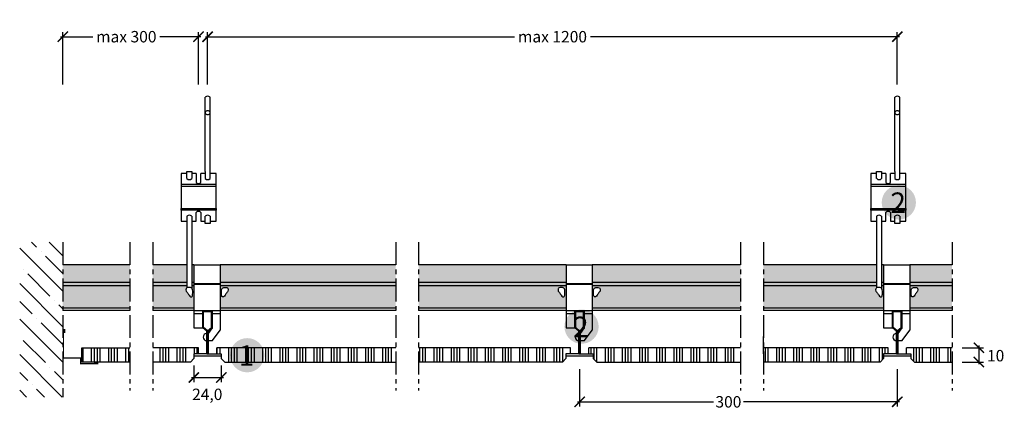
# Model space of a CAD drawing. Extents: x 14622 to 15484, y -2032 to -1691.
import ezdxf
from ezdxf.enums import TextEntityAlignment as Align

# ---------------------------------------------------------------- set-up
doc = ezdxf.new("R2010")
doc.units = 0
doc.header["$LTSCALE"] = 20
doc.header["$MEASUREMENT"] = 0
doc.header["$PDMODE"] = 34
doc.header["$PDSIZE"] = -2
doc.linetypes.add('CENTRO', pattern=[2, 1.25, -0.25, 0.25, -0.25])
doc.linetypes.add('NASCOSTA2', pattern=[0.1875, 0.125, -0.0625])
doc.layers.get('0').update_dxf_attribs({"linetype": 'CONTINUOUS'})
doc.layers.get('DEFPOINTS').update_dxf_attribs({"linetype": 'CONTINUOUS'})
for name, color, linetype in [(".GYPTONE ACTIV'AIR", 253, 'CONTINUOUS'), ('LASTRE', 9, 'CONTINUOUS'), ('QUOTATURE', 7, 'CONTINUOUS'), ('SCRITTE', 5, 'CONTINUOUS'), ('testo', 1, 'CONTINUOUS'), ('TRATTO', 7, 'NASCOSTA2')]:
    doc.layers.add(name, color=color, linetype=linetype)
doc.styles.add('BEM', font='arial.ttf')
doc.styles.get("Standard").update_dxf_attribs({"font": 'GOTHIC.TTF', "height": 10})
doc.dimstyles.new('Copia di 100', dxfattribs={"dimscale": 20, "dimtxt": 15, "dimasz": 0.35, "dimexe": 0.5, "dimexo": 0.1, "dimgap": 0.1, "dimtad": 0, "dimtih": 1, "dimtoh": 1, "dimzin": 0, "dimdsep": 46, "dimtxsty": 'Standard', "dimblk": 'ARCHTICK', "dimcen": 1, "dimdle": 0.1, "dimclrd": 7, "dimclre": 7, "dimclrt": 256, "dimadec": 0, "dimazin": 0, "dimtfac": 0.166667, "dimtofl": 0, "dimtmove": 2, "dimatfit": 2, "dimfxl": 1, "dimtolj": 1, "dimtzin": 0, "dimarcsym": 0})

# ---------------------------------------------------------------- blocks, each defined once
blk = doc.blocks.new('_ArchTick')
at = {"color": 0, "linetype": 'ByBlock', "const_width": 0.15}
blk.add_lwpolyline([(-0.5, -0.5), (0.5, 0.5)], dxfattribs=at)
blk = doc.blocks.new('*D15')
at = {"color": 7, "linetype": 'Continuous', "lineweight": -2, "transparency": 16777216}
for p, q in [((14784.58, -1705.83), (15055.34, -1705.83)), ((14786.58, -1747.86), (14786.58, -1701.83)), ((15392.58, -1705.83), (15121.81, -1705.83)), ((15390.58, -1747.86), (15390.58, -1701.83))]:
    blk.add_line(p, q, dxfattribs=at)
at = {"layer": 'DEFPOINTS', "color": 0, "linetype": 'Continuous', "transparency": 16777216}
for p in [(15390.58, -1705.83), (14786.58, -1749.86), (15390.58, -1749.86)]:
    blk.add_point(p, dxfattribs=at)
at = {"color": 7, "linetype": 'Continuous', "lineweight": -2, "transparency": 16777216, "xscale": 9, "yscale": 9, "zscale": 9, "rotation": 180}
blk.add_blockref('_ArchTick', (14786.58, -1705.83), dxfattribs=at)
at = {"color": 7, "linetype": 'Continuous', "lineweight": -2, "transparency": 16777216, "xscale": 9, "yscale": 9, "zscale": 9}
blk.add_blockref('_ArchTick', (15390.58, -1705.83), dxfattribs=at)
at = {"linetype": 'Continuous', "transparency": 16777216, "insert": (15088.58, -1705.83), "char_height": 10, "attachment_point": 5}
blk.add_mtext('\\A1;max 1200', dxfattribs=at)
blk = doc.blocks.new('*D16')
at = {"layer": 'DEFPOINTS', "color": 0, "transparency": 16777216}
for p in [(15445.31, -1978.41), (15445.31, -1990.92), (15462.01, -1990.92)]:
    blk.add_point(p, dxfattribs=at)
at = {"layer": 'QUOTATURE', "color": 7, "lineweight": -2, "transparency": 16777216}
for p, q in [((15447.31, -1978.41), (15466.01, -1978.41)), ((15462.01, -1976.41), (15462.01, -1992.92)), ((15447.31, -1990.92), (15466.01, -1990.92))]:
    blk.add_line(p, q, dxfattribs=at)
at = {"layer": 'QUOTATURE', "color": 7, "lineweight": -2, "transparency": 16777216, "xscale": 9, "yscale": 9, "zscale": 9}
for p, rotation in [((15462.01, -1978.41), 90), ((15462.01, -1990.92), 270)]:
    blk.add_blockref('_ArchTick', p, dxfattribs=dict(at, rotation=rotation))
at = {"layer": 'QUOTATURE', "transparency": 16777216, "insert": (15476.7, -1985.37), "char_height": 10, "attachment_point": 5}
blk.add_mtext('\\A1;10', dxfattribs=at)
blk = doc.blocks.new('*D17')
at = {"layer": 'DEFPOINTS', "color": 0, "linetype": 'Continuous', "transparency": 16777216}
for p in [(14774.52, -1991.86), (14798.52, -1991.86), (14798.52, -2004.5)]:
    blk.add_point(p, dxfattribs=at)
at = {"layer": 'QUOTATURE', "color": 7, "linetype": 'Continuous', "lineweight": -2, "transparency": 16777216}
for p, q in [((14774.52, -1993.86), (14774.52, -2008.5)), ((14798.52, -1993.86), (14798.52, -2008.5)), ((14772.52, -2004.5), (14800.52, -2004.5))]:
    blk.add_line(p, q, dxfattribs=at)
at = {"layer": 'QUOTATURE', "color": 7, "linetype": 'Continuous', "lineweight": -2, "transparency": 16777216, "xscale": 9, "yscale": 9, "zscale": 9, "rotation": 180}
blk.add_blockref('_ArchTick', (14774.52, -2004.5), dxfattribs=at)
at = {"layer": 'QUOTATURE', "color": 7, "linetype": 'Continuous', "lineweight": -2, "transparency": 16777216, "xscale": 9, "yscale": 9, "zscale": 9}
blk.add_blockref('_ArchTick', (14798.52, -2004.5), dxfattribs=at)
at = {"layer": 'QUOTATURE', "linetype": 'Continuous', "transparency": 16777216, "insert": (14786.26, -2019.25), "char_height": 10, "attachment_point": 5}
blk.add_mtext('\\A1;24,0', dxfattribs=at)
blk = doc.blocks.new('*D18')
at = {"color": 7, "linetype": 'Continuous', "lineweight": -2, "transparency": 16777216}
for p, q in [((15112.36, -1997.22), (15112.36, -2029.81)), ((15390.52, -1997.22), (15390.52, -2029.81)), ((15110.36, -2025.81), (15229.55, -2025.81)), ((15392.52, -2025.81), (15255.76, -2025.81))]:
    blk.add_line(p, q, dxfattribs=at)
at = {"layer": 'DEFPOINTS', "color": 0, "linetype": 'Continuous', "transparency": 16777216}
for p in [(15112.36, -1995.22), (15390.52, -1995.22), (15390.52, -2025.81)]:
    blk.add_point(p, dxfattribs=at)
at = {"color": 7, "linetype": 'Continuous', "lineweight": -2, "transparency": 16777216, "xscale": 9, "yscale": 9, "zscale": 9, "rotation": 180}
blk.add_blockref('_ArchTick', (15112.36, -2025.81), dxfattribs=at)
at = {"color": 7, "linetype": 'Continuous', "lineweight": -2, "transparency": 16777216, "xscale": 9, "yscale": 9, "zscale": 9}
blk.add_blockref('_ArchTick', (15390.52, -2025.81), dxfattribs=at)
at = {"linetype": 'Continuous', "transparency": 16777216, "insert": (15242.65, -2025.81), "char_height": 10, "attachment_point": 5}
blk.add_mtext('\\A1;300', dxfattribs=at)
blk = doc.blocks.new('*D19')
at = {"color": 7, "linetype": 'Continuous', "lineweight": -2, "transparency": 16777216}
for p, q in [((14657.75, -1705.83), (14685.98, -1705.83)), ((14659.75, -1747.86), (14659.75, -1701.83)), ((14780.57, -1705.83), (14744.73, -1705.83)), ((14778.57, -1747.86), (14778.57, -1701.83))]:
    blk.add_line(p, q, dxfattribs=at)
at = {"layer": 'DEFPOINTS', "color": 0, "linetype": 'Continuous', "transparency": 16777216}
for p in [(14659.75, -1705.83), (14659.75, -1749.86), (14778.57, -1749.86)]:
    blk.add_point(p, dxfattribs=at)
at = {"color": 7, "linetype": 'Continuous', "lineweight": -2, "transparency": 16777216, "xscale": 9, "yscale": 9, "zscale": 9, "rotation": 180}
blk.add_blockref('_ArchTick', (14659.75, -1705.83), dxfattribs=at)
at = {"color": 7, "linetype": 'Continuous', "lineweight": -2, "transparency": 16777216, "xscale": 9, "yscale": 9, "zscale": 9}
blk.add_blockref('_ArchTick', (14778.57, -1705.83), dxfattribs=at)
at = {"linetype": 'Continuous', "transparency": 16777216, "insert": (14715.35, -1705.83), "char_height": 10, "attachment_point": 5}
blk.add_mtext('\\A1;max 300', dxfattribs=at)
blk = doc.blocks.new('#')
at = {"layer": 'testo', "true_color": 0x17428c}
h = blk.add_hatch(color=156, dxfattribs=at)
h.dxf.hatch_style = 1
h.paths.add_polyline_path([(-14.39, -0.1, 1), (15.61, -0.1, 1)])
at = {"layer": 'SCRITTE', "color": 7, "linetype": 'Continuous', "true_color": 0xffffff, "style": 'BEM'}
blk.add_attdef('#', text='', height=18, dxfattribs=at).set_placement((-0.01, -9.33), align=Align.CENTER)

msp = doc.modelspace()

# ---------------------------------------------------------------- hatches: boundary and pattern name
at = {"layer": ".GYPTONE ACTIV'AIR", "linetype": 'Continuous'}
h = msp.add_hatch(dxfattribs=at)
h.set_pattern_fill('ANSI34', color=256, scale=20, angle=45)
h.paths.add_polyline_path([(14718.48, -1978.41), (14676.34, -1978.41), (14676.34, -1986.42), (14676.34, -1990.91), (14718.48, -1990.91)])
h.paths.add_polyline_path([(14774.52, -1983.75), (14778.52, -1983.75), (14778.52, -1978.41), (14738.48, -1978.41), (14738.48, -1990.91), (14771.52, -1990.91), (14774.52, -1987.91), (14774.52, -1985.66)])
h.paths.add_polyline_path([(14951.36, -1978.41), (14794.52, -1978.41), (14794.52, -1983.75), (14798.52, -1983.75), (14798.52, -1985.66), (14798.52, -1987.91), (14801.52, -1990.91), (14951.36, -1990.91)])
h.paths.add_polyline_path([(15100.36, -1985.66), (15100.36, -1983.75), (15104.36, -1983.75), (15104.36, -1978.41), (14971.36, -1978.41), (14971.36, -1990.91), (15097.36, -1990.91), (15100.36, -1987.91)])
h.paths.add_polyline_path([(15253.36, -1978.41), (15120.36, -1978.41), (15120.36, -1983.75), (15124.36, -1983.75), (15124.36, -1985.66), (15124.36, -1987.91), (15127.36, -1990.91), (15253.36, -1990.91)])
h.paths.add_polyline_path([(15378.52, -1983.75), (15382.52, -1983.75), (15382.52, -1978.41), (15273.36, -1978.41), (15273.36, -1990.91), (15375.52, -1990.91), (15378.52, -1987.91), (15378.52, -1985.66)])
h.paths.add_polyline_path([(15438.55, -1978.41), (15398.52, -1978.41), (15398.52, -1983.75), (15402.52, -1983.75), (15402.52, -1985.66), (15402.52, -1987.91), (15405.52, -1990.91), (15438.55, -1990.91)])
at = {"linetype": 'Continuous'}
h = msp.add_hatch(dxfattribs=at)
h.set_pattern_fill('ANSI35', color=256, scale=88, style=0)
h.set_pattern_definition([(135, (40460.363, -3088.22), (15.55635, 15.55635), []), (135, (40444.806, -3088.22), (15.55635, 15.55635), [27.5, -5.5, 0, -5.5])])
h.paths.add_polyline_path([(14659.75, -1885.84), (14621.99, -1885.84), (14621.99, -2021.63), (14659.75, -2021.63)])
at = {"layer": 'LASTRE', "linetype": 'Continuous', "true_color": 0xf2f2f2}
h = msp.add_hatch(color=7, dxfattribs=at)
h.paths.add_polyline_path([(14718.48, -1924.04), (14659.75, -1924.04), (14659.75, -1943.84), (14718.48, -1943.84)])
h.paths.add_polyline_path([(14718.48, -1921.14), (14659.75, -1921.14), (14659.75, -1924.04), (14718.48, -1924.04)])
h.paths.add_polyline_path([(14718.48, -1905.84), (14659.75, -1905.84), (14659.75, -1921.14), (14718.48, -1921.14)])
h = msp.add_hatch(color=7, dxfattribs=at)
edge = h.paths.add_edge_path()
edge.add_line((14774.59, -1924.04), (14772.66, -1924.04))
edge.add_line((14772.66, -1924.04), (14772.66, -1926.14))
edge.add_spline(control_points=[(14772.66, -1926.14), (14772.85, -1926.31), (14773.45, -1927.05), (14773.56, -1929.01), (14773.48, -1931.12), (14773.43, -1932.83), (14772.95, -1933.84), (14772.48, -1933.85), (14772.34, -1933.86)], knot_values=[14.460827, 14.460827, 14.460827, 14.460827, 15.192093, 17.208914, 20.07858, 21.549118, 22.49856, 22.902504, 22.902504, 22.902504, 22.902504], degree=3, periodic=0)
edge.add_spline(control_points=[(14772.34, -1933.86), (14772.12, -1933.82), (14771.26, -1933.66), (14770.2, -1932.02), (14769.01, -1930.37), (14767.69, -1928.73), (14767.42, -1927.06), (14768.11, -1926.01), (14768.57, -1925.75), (14768.74, -1925.69)], knot_values=[0, 0, 0, 0, 0.639875, 2.576858, 5.324581, 6.984005, 8.825258, 9.928546, 10.469575, 10.469575, 10.469575, 10.469575], degree=3, periodic=0)
edge.add_line((14768.74, -1925.69), (14768.73, -1924.04))
edge.add_line((14768.73, -1924.04), (14738.48, -1924.04))
edge.add_line((14738.48, -1924.04), (14738.48, -1943.84))
edge.add_line((14738.48, -1943.84), (14774.59, -1943.84))
edge.add_line((14774.59, -1943.84), (14774.59, -1924.04))
h.paths.add_polyline_path([(14768.72, -1921.14), (14738.48, -1921.14), (14738.48, -1924.04), (14768.73, -1924.04)])
h.paths.add_polyline_path([(14774.59, -1921.14), (14772.66, -1921.14), (14772.66, -1924.04), (14774.59, -1924.04)])
h.paths.add_polyline_path([(14774.59, -1905.84), (14772.66, -1905.84), (14772.66, -1921.14), (14774.59, -1921.14)])
h.paths.add_polyline_path([(14768.67, -1905.84), (14738.48, -1905.84), (14738.48, -1921.14), (14768.72, -1921.14)])
h = msp.add_hatch(color=7, dxfattribs=at)
h.paths.add_polyline_path([(14951.36, -1924.04), (14797.62, -1924.04), (14797.62, -1943.84), (14951.36, -1943.84)])
edge = h.paths.add_edge_path(flags=16)
edge.add_spline(control_points=[(14799.88, -1933.86), (14800.09, -1933.82), (14800.95, -1933.66), (14802.01, -1932.02), (14803.21, -1930.37), (14804.53, -1928.73), (14804.8, -1927.06), (14803.69, -1925.38), (14801.76, -1925.51), (14800.01, -1925.66), (14798.77, -1926.84), (14798.65, -1929.01), (14798.74, -1931.12), (14798.78, -1932.83), (14799.27, -1933.84), (14799.74, -1933.85), (14799.88, -1933.86)], knot_values=[0, 0, 0, 0, 0.639875, 2.576858, 5.324581, 6.984005, 8.825258, 9.928546, 12.54182, 13.855005, 15.192093, 17.208914, 20.07858, 21.549118, 22.49856, 22.902504, 22.902504, 22.902504, 22.902504], degree=3, periodic=0)
h.paths.add_polyline_path([(14951.36, -1921.14), (14797.62, -1921.14), (14797.62, -1924.04), (14951.36, -1924.04)])
h.paths.add_polyline_path([(14951.36, -1905.84), (14797.62, -1905.84), (14797.62, -1921.14), (14951.36, -1921.14)])
h = msp.add_hatch(color=7, dxfattribs=at)
h.paths.add_polyline_path([(15100.44, -1924.04), (14971.36, -1924.04), (14971.36, -1943.84), (15100.44, -1943.84)])
edge = h.paths.add_edge_path(flags=16)
edge.add_spline(control_points=[(15098.18, -1933.86), (15097.97, -1933.82), (15097.11, -1933.66), (15096.04, -1932.02), (15094.85, -1930.37), (15093.53, -1928.73), (15093.26, -1927.06), (15094.37, -1925.38), (15096.3, -1925.51), (15098.05, -1925.66), (15099.28, -1926.84), (15099.4, -1929.01), (15099.32, -1931.12), (15099.28, -1932.83), (15098.79, -1933.84), (15098.32, -1933.85), (15098.18, -1933.86)], knot_values=[0, 0, 0, 0, 0.639875, 2.576858, 5.324581, 6.984005, 8.825258, 9.928546, 12.54182, 13.855005, 15.192093, 17.208914, 20.07858, 21.549118, 22.49856, 22.902504, 22.902504, 22.902504, 22.902504], degree=3, periodic=0)
h.paths.add_polyline_path([(15100.44, -1905.84), (14971.36, -1905.84), (14971.36, -1921.14), (15100.44, -1921.14)])
h.paths.add_polyline_path([(15100.44, -1921.14), (14971.36, -1921.14), (14971.36, -1924.04), (15100.44, -1924.04)])
h = msp.add_hatch(color=7, dxfattribs=at)
h.paths.add_polyline_path([(15253.36, -1924.04), (15123.46, -1924.04), (15123.46, -1943.84), (15253.36, -1943.84)])
edge = h.paths.add_edge_path(flags=16)
edge.add_spline(control_points=[(15125.72, -1933.86), (15125.93, -1933.82), (15126.8, -1933.66), (15127.86, -1932.02), (15129.05, -1930.37), (15130.37, -1928.73), (15130.64, -1927.06), (15129.53, -1925.38), (15127.6, -1925.51), (15125.85, -1925.66), (15124.62, -1926.84), (15124.5, -1929.01), (15124.58, -1931.12), (15124.62, -1932.83), (15125.11, -1933.84), (15125.58, -1933.85), (15125.72, -1933.86)], knot_values=[0, 0, 0, 0, 0.639875, 2.576858, 5.324581, 6.984005, 8.825258, 9.928546, 12.54182, 13.855005, 15.192093, 17.208914, 20.07858, 21.549118, 22.49856, 22.902504, 22.902504, 22.902504, 22.902504], degree=3, periodic=0)
h.paths.add_polyline_path([(15253.36, -1921.14), (15123.46, -1921.14), (15123.46, -1924.04), (15253.36, -1924.04)])
h.paths.add_polyline_path([(15253.36, -1905.84), (15123.46, -1905.84), (15123.46, -1921.14), (15253.36, -1921.14)])
h = msp.add_hatch(color=7, dxfattribs=at)
edge = h.paths.add_edge_path()
edge.add_line((15378.59, -1924.04), (15376.66, -1924.04))
edge.add_line((15376.66, -1924.04), (15376.66, -1926.14))
edge.add_spline(control_points=[(15376.66, -1926.14), (15376.85, -1926.31), (15377.45, -1927.05), (15377.56, -1929.01), (15377.48, -1931.12), (15377.43, -1932.83), (15376.95, -1933.84), (15376.48, -1933.85), (15376.34, -1933.86)], knot_values=[14.460827, 14.460827, 14.460827, 14.460827, 15.192093, 17.208914, 20.07858, 21.549118, 22.49856, 22.902504, 22.902504, 22.902504, 22.902504], degree=3, periodic=0)
edge.add_spline(control_points=[(15376.34, -1933.86), (15376.12, -1933.82), (15375.26, -1933.66), (15374.2, -1932.02), (15373.01, -1930.37), (15371.69, -1928.73), (15371.42, -1927.06), (15372.11, -1926.01), (15372.57, -1925.75), (15372.74, -1925.69)], knot_values=[0, 0, 0, 0, 0.639875, 2.576858, 5.324581, 6.984005, 8.825258, 9.928546, 10.469575, 10.469575, 10.469575, 10.469575], degree=3, periodic=0)
edge.add_line((15372.74, -1925.69), (15372.73, -1924.04))
edge.add_line((15372.73, -1924.04), (15273.36, -1924.04))
edge.add_line((15273.36, -1924.04), (15273.36, -1943.84))
edge.add_line((15273.36, -1943.84), (15378.59, -1943.84))
edge.add_line((15378.59, -1943.84), (15378.59, -1924.04))
h.paths.add_polyline_path([(15372.72, -1921.14), (15273.36, -1921.14), (15273.36, -1924.04), (15372.73, -1924.04)])
h.paths.add_polyline_path([(15372.67, -1905.84), (15273.36, -1905.84), (15273.36, -1921.14), (15372.72, -1921.14)])
h.paths.add_polyline_path([(15378.59, -1905.84), (15376.66, -1905.84), (15376.66, -1921.14), (15378.59, -1921.14)])
h.paths.add_polyline_path([(15378.59, -1921.14), (15376.66, -1921.14), (15376.66, -1924.04), (15378.59, -1924.04)])
h = msp.add_hatch(color=7, dxfattribs=at)
h.paths.add_polyline_path([(15438.55, -1924.04), (15401.62, -1924.04), (15401.62, -1943.84), (15438.55, -1943.84)])
edge = h.paths.add_edge_path(flags=16)
edge.add_spline(control_points=[(15403.88, -1933.86), (15404.09, -1933.82), (15404.95, -1933.66), (15406.01, -1932.02), (15407.21, -1930.37), (15408.53, -1928.73), (15408.8, -1927.06), (15407.69, -1925.38), (15405.76, -1925.51), (15404.01, -1925.66), (15402.77, -1926.84), (15402.65, -1929.01), (15402.74, -1931.12), (15402.78, -1932.83), (15403.27, -1933.84), (15403.74, -1933.85), (15403.88, -1933.86)], knot_values=[0, 0, 0, 0, 0.639875, 2.576858, 5.324581, 6.984005, 8.825258, 9.928546, 12.54182, 13.855005, 15.192093, 17.208914, 20.07858, 21.549118, 22.49856, 22.902504, 22.902504, 22.902504, 22.902504], degree=3, periodic=0)
h.paths.add_polyline_path([(15438.55, -1921.14), (15401.62, -1921.14), (15401.62, -1924.04), (15438.55, -1924.04)])
h.paths.add_polyline_path([(15438.55, -1905.84), (15401.62, -1905.84), (15401.62, -1921.14), (15438.55, -1921.14)])

# ---------------------------------------------------------------- linework, layer by layer
at = {"linetype": 'Continuous'}
for p, q in [((14784.48, -1823.86), (14784.48, -1758.76)), ((14788.66, -1823.86), (14788.66, -1758.76)), ((15388.48, -1823.86), (15388.48, -1758.76)), ((15392.66, -1823.86), (15392.66, -1758.76)), ((14768.49, -1830.19), (14768.49, -1823.86)), ((14768.49, -1823.86), (14772.67, -1823.86)), ((14772.67, -1823.86), (14772.69, -1830.19)), ((14784.48, -1823.86), (14784.46, -1830.19)), ((14788.66, -1830.19), (14788.66, -1823.86)), ((15372.49, -1830.19), (15372.49, -1823.86)), ((15372.49, -1823.86), (15376.67, -1823.86)), ((15376.67, -1823.86), (15376.69, -1830.19)), ((15388.48, -1823.86), (15388.46, -1830.19)), ((15392.66, -1830.19), (15392.66, -1823.86)), ((14768.55, -1867.54), (14768.48, -1867.54)), ((14768.74, -1925.69), (14768.54, -1863.04)), ((14772.66, -1863.08), (14772.66, -1926.14)), ((14784.48, -1869.42), (14784.46, -1863.1)), ((14788.66, -1869.42), (14784.48, -1869.42)), ((14788.66, -1863.1), (14788.66, -1869.42)), ((15372.55, -1867.54), (15372.48, -1867.54)), ((15372.74, -1925.69), (15372.54, -1863.04)), ((15376.66, -1863.08), (15376.66, -1926.14)), ((15388.48, -1869.42), (15388.46, -1863.1)), ((15392.66, -1869.42), (15388.48, -1869.42)), ((15392.66, -1863.1), (15392.66, -1869.42)), ((14718.48, -1905.84), (14659.75, -1905.84)), ((14768.67, -1905.84), (14738.48, -1905.84)), ((14774.59, -1905.84), (14772.66, -1905.84)), ((14774.59, -1905.84), (14797.62, -1905.84)), ((14774.59, -1905.84), (14774.59, -1961.05)), ((14951.36, -1905.84), (14797.62, -1905.84)), ((14797.62, -1905.84), (14797.62, -1963.07)), ((15100.44, -1905.84), (14971.36, -1905.84)), ((15100.44, -1905.84), (15123.46, -1905.84)), ((15100.44, -1905.84), (15100.44, -1961.05)), ((15253.36, -1905.84), (15123.46, -1905.84)), ((15123.46, -1905.84), (15123.46, -1963.07)), ((15372.67, -1905.84), (15273.36, -1905.84)), ((15378.59, -1905.84), (15376.66, -1905.84)), ((15378.59, -1905.84), (15401.62, -1905.84)), ((15378.59, -1905.84), (15378.59, -1961.05)), ((15401.62, -1905.84), (15401.62, -1963.07)), ((15438.55, -1905.84), (15401.62, -1905.84)), ((14718.48, -1921.14), (14659.75, -1921.14)), ((14768.72, -1921.14), (14738.48, -1921.14)), ((14774.59, -1921.14), (14772.66, -1921.14)), ((14774.66, -1922.04), (14797.62, -1922.04)), ((14774.66, -1922.8), (14797.62, -1922.8)), ((14951.36, -1921.14), (14797.62, -1921.14)), ((15100.44, -1921.14), (14971.36, -1921.14)), ((15100.5, -1922.04), (15123.46, -1922.04)), ((15100.5, -1922.8), (15123.46, -1922.8)), ((15253.36, -1921.14), (15123.46, -1921.14)), ((15372.72, -1921.14), (15273.36, -1921.14)), ((15378.59, -1921.14), (15376.66, -1921.14)), ((15378.66, -1922.04), (15401.62, -1922.04)), ((15378.66, -1922.8), (15401.62, -1922.8)), ((15438.55, -1921.14), (15401.62, -1921.14)), ((14718.48, -1924.04), (14659.75, -1924.04)), ((14768.73, -1924.04), (14738.48, -1924.04)), ((14774.59, -1924.04), (14772.66, -1924.04)), ((14951.36, -1924.04), (14797.62, -1924.04)), ((15100.44, -1924.04), (14971.36, -1924.04)), ((15253.36, -1924.04), (15123.46, -1924.04)), ((15372.73, -1924.04), (15273.36, -1924.04)), ((15378.59, -1924.04), (15376.66, -1924.04)), ((15438.55, -1924.04), (15401.62, -1924.04)), ((14718.48, -1943.84), (14659.75, -1943.84)), ((14718.48, -1945.75), (14659.75, -1945.75)), ((14774.59, -1943.84), (14738.48, -1943.84)), ((14774.59, -1945.75), (14738.48, -1945.75)), ((14774.59, -1948.3), (14782.29, -1948.3)), ((14774.68, -1945.75), (14782.29, -1945.75)), ((14782.29, -1961.05), (14782.29, -1945.75)), ((14782.29, -1945.75), (14790.75, -1945.75)), ((14783.05, -1960.69), (14783.05, -1946.51)), ((14783.05, -1946.51), (14789.98, -1946.51)), ((14789.98, -1960.69), (14789.98, -1946.51)), ((14790.75, -1961.05), (14790.75, -1945.75)), ((14790.75, -1945.75), (14797.62, -1945.75)), ((14790.75, -1948.3), (14797.62, -1948.3)), ((14951.36, -1943.84), (14797.62, -1943.84)), ((14951.36, -1945.75), (14797.62, -1945.75)), ((15100.44, -1943.84), (14971.36, -1943.84)), ((15100.44, -1945.75), (14971.36, -1945.75)), ((15100.44, -1948.3), (15108.13, -1948.3)), ((15100.52, -1945.75), (15108.13, -1945.75)), ((15108.13, -1961.05), (15108.13, -1945.75)), ((15108.13, -1945.75), (15116.59, -1945.75)), ((15108.9, -1960.69), (15108.9, -1946.51)), ((15108.9, -1946.51), (15115.83, -1946.51)), ((15115.83, -1960.69), (15115.83, -1946.51)), ((15116.59, -1961.05), (15116.59, -1945.75)), ((15116.59, -1945.75), (15123.46, -1945.75)), ((15116.59, -1948.3), (15123.46, -1948.3)), ((15253.36, -1943.84), (15123.46, -1943.84)), ((15253.36, -1945.75), (15123.46, -1945.75)), ((15378.59, -1943.84), (15273.36, -1943.84)), ((15378.59, -1945.75), (15273.36, -1945.75)), ((15378.59, -1948.3), (15386.29, -1948.3)), ((15378.68, -1945.75), (15386.29, -1945.75)), ((15386.29, -1961.05), (15386.29, -1945.75)), ((15386.29, -1945.75), (15394.75, -1945.75)), ((15387.05, -1960.69), (15387.05, -1946.51)), ((15387.05, -1946.51), (15393.98, -1946.51)), ((15393.98, -1960.69), (15393.98, -1946.51)), ((15394.75, -1961.05), (15394.75, -1945.75)), ((15394.75, -1945.75), (15401.62, -1945.75)), ((15394.75, -1948.3), (15401.62, -1948.3)), ((15438.55, -1943.84), (15401.62, -1943.84)), ((15438.55, -1945.75), (15401.62, -1945.75)), ((14774.59, -1961.05), (14782.29, -1961.05)), ((14785.75, -1963.96), (14782.29, -1961.05)), ((14786.52, -1963.6), (14783.05, -1960.69)), ((14785.75, -1983.75), (14785.75, -1963.96)), ((14786.52, -1963.6), (14789.98, -1960.69)), ((14786.52, -1983.75), (14786.52, -1963.6)), ((14787.28, -1963.96), (14790.75, -1961.05)), ((14787.28, -1966.02), (14790.75, -1961.05)), ((14787.28, -1983.75), (14787.28, -1963.96)), ((14790.84, -1972.08), (14797.62, -1963.07)), ((15100.44, -1961.05), (15108.13, -1961.05)), ((15111.6, -1963.96), (15108.13, -1961.05)), ((15112.36, -1963.6), (15108.9, -1960.69)), ((15111.6, -1983.75), (15111.6, -1963.96)), ((15112.36, -1963.6), (15115.83, -1960.69)), ((15112.36, -1983.75), (15112.36, -1963.6)), ((15113.13, -1963.96), (15116.59, -1961.05)), ((15113.13, -1966.02), (15116.59, -1961.05)), ((15113.13, -1983.75), (15113.13, -1963.96)), ((15116.69, -1972.08), (15123.46, -1963.07)), ((15378.59, -1961.05), (15386.29, -1961.05)), ((15389.75, -1963.96), (15386.29, -1961.05)), ((15390.52, -1963.6), (15387.05, -1960.69)), ((15389.75, -1983.75), (15389.75, -1963.96)), ((15390.52, -1963.6), (15393.98, -1960.69)), ((15390.52, -1983.75), (15390.52, -1963.6)), ((15391.28, -1963.96), (15394.75, -1961.05)), ((15391.28, -1966.02), (15394.75, -1961.05)), ((15391.28, -1983.75), (15391.28, -1963.96)), ((15394.84, -1972.08), (15401.62, -1963.07)), ((14787.28, -1972.13), (14790.88, -1972.07)), ((15113.13, -1972.13), (15116.72, -1972.07)), ((15273.36, -1983.75), (15273.36, -1968.7)), ((15391.28, -1972.13), (15394.88, -1972.07)), ((14778.52, -1978.41), (14738.48, -1978.41)), ((14778.52, -1983.75), (14778.52, -1978.41)), ((14794.52, -1983.75), (14794.52, -1978.41)), ((14951.36, -1978.41), (14794.52, -1978.41)), ((15104.36, -1978.41), (14971.36, -1978.41)), ((15104.36, -1983.75), (15104.36, -1978.41)), ((15253.36, -1978.41), (15120.36, -1978.41)), ((15120.36, -1983.75), (15120.36, -1978.41)), ((15382.52, -1978.41), (15273.36, -1978.41)), ((15382.52, -1983.75), (15382.52, -1978.41)), ((15398.52, -1983.75), (15398.52, -1978.41)), ((15438.55, -1978.41), (15398.52, -1978.41)), ((14690.34, -1991.42), (14687.34, -1991.42)), ((14771.52, -1990.91), (14738.48, -1990.91)), ((14771.52, -1990.91), (14774.52, -1987.91)), ((14774.52, -1983.75), (14774.52, -1985.66)), ((14785.75, -1983.75), (14774.52, -1983.75)), ((14798.52, -1985.66), (14774.52, -1985.66)), ((14774.52, -1985.66), (14774.52, -1987.91)), ((14785.75, -1983.75), (14787.28, -1983.75)), ((14787.11, -1983.75), (14798.52, -1983.75)), ((14798.52, -1983.75), (14798.52, -1985.66)), ((14798.52, -1985.66), (14798.52, -1987.91)), ((14801.52, -1990.91), (14798.52, -1987.91)), ((14801.52, -1990.91), (14951.36, -1990.91)), ((15097.36, -1990.91), (14971.36, -1990.91)), ((15097.36, -1990.91), (15100.36, -1987.91)), ((15100.36, -1983.75), (15100.36, -1985.66)), ((15111.6, -1983.75), (15100.36, -1983.75)), ((15124.36, -1985.66), (15100.36, -1985.66)), ((15100.36, -1985.66), (15100.36, -1987.91)), ((15111.6, -1983.75), (15113.13, -1983.75)), ((15112.95, -1983.75), (15124.36, -1983.75)), ((15124.36, -1983.75), (15124.36, -1985.66)), ((15124.36, -1985.66), (15124.36, -1987.91)), ((15127.36, -1990.91), (15124.36, -1987.91)), ((15127.36, -1990.91), (15253.36, -1990.91)), ((15375.52, -1990.91), (15273.36, -1990.91)), ((15375.52, -1990.91), (15378.52, -1987.91)), ((15378.52, -1983.75), (15378.52, -1985.66)), ((15389.75, -1983.75), (15378.52, -1983.75)), ((15402.52, -1985.66), (15378.52, -1985.66)), ((15378.52, -1985.66), (15378.52, -1987.91)), ((15389.75, -1983.75), (15391.28, -1983.75)), ((15391.11, -1983.75), (15402.52, -1983.75)), ((15402.52, -1983.75), (15402.52, -1985.66)), ((15402.52, -1985.66), (15402.52, -1987.91)), ((15405.52, -1990.91), (15402.52, -1987.91)), ((15405.52, -1990.91), (15438.55, -1990.91))]:
    msp.add_line(p, q, dxfattribs=at)
for points in [[(14768.49, -1825.74), (14763.43, -1825.74), (14763.43, -1867.54), (14768.48, -1867.54)], [(14776.59, -1825.74), (14772.67, -1825.74)], [(14776.59, -1825.74), (14776.59, -1833.52)], [(14784.48, -1825.74), (14780.55, -1825.74)], [(14780.55, -1833.52), (14780.55, -1825.74)], [(14788.66, -1867.54), (14794.04, -1867.54), (14794.04, -1825.74), (14788.66, -1825.74)], [(15372.49, -1825.74), (15367.43, -1825.74), (15367.43, -1867.54), (15372.48, -1867.54)], [(15380.59, -1825.74), (15376.67, -1825.74)], [(15380.59, -1825.74), (15380.59, -1833.52)], [(15388.48, -1825.74), (15384.55, -1825.74)], [(15384.55, -1833.52), (15384.55, -1825.74)], [(15392.66, -1867.54), (15398.04, -1867.54), (15398.04, -1825.74), (15392.66, -1825.74)], [(14776.59, -1867.54), (14776.59, -1859.76)], [(14780.55, -1859.76), (14780.55, -1867.54)], [(15380.59, -1867.54), (15380.59, -1859.76)], [(15384.55, -1859.76), (15384.55, -1867.54)], [(14772.66, -1867.54), (14776.59, -1867.54)], [(14780.55, -1867.54), (14784.48, -1867.54)], [(15376.66, -1867.54), (15380.59, -1867.54)], [(15384.55, -1867.54), (15388.48, -1867.54)]]:
    msp.add_lwpolyline(points, dxfattribs=at)
for points in [[(14794.04, -1835.3), (14763.43, -1835.3), (14763.43, -1836.77), (14794.04, -1836.77)], [(15398.04, -1835.3), (15367.43, -1835.3), (15367.43, -1836.77), (15398.04, -1836.77)], [(14763.43, -1856.52), (14794.04, -1856.52), (14794.04, -1857.98), (14763.43, -1857.98)], [(15367.43, -1856.52), (15398.04, -1856.52), (15398.04, -1857.98), (15367.43, -1857.98)]]:
    msp.add_lwpolyline(points, close=True, dxfattribs=at)
at = {"linetype": 'Continuous', "const_width": 1}
msp.add_lwpolyline([(14687.34, -1991.42), (14690.34, -1991.42), (14690.34, -1992.42), (14682.84, -1992.42), (14675.34, -1992.42), (14675.34, -1987.42), (14660.34, -1987.42), (14660.34, -1974.92), (14660.34, -1962.42), (14661.34, -1962.42), (14661.34, -1965.42), (14661.34, -1965.42)], dxfattribs=at)
at = {"linetype": 'Continuous'}
for centre, radius, start, end in [((14786.58, -1760.87), 2.97, 45.11603, 134.88397), ((15390.58, -1760.87), 2.97, 45.11603, 134.88397), ((14786.58, -1772.9), 2.21, 18.01704, 161.98296), ((14786.58, -1771.87), 2.21, 198.01704, 341.98296), ((15390.58, -1772.9), 2.21, 18.01704, 161.98296), ((15390.58, -1771.87), 2.21, 198.01704, 341.98296), ((14770.59, -1828.08), 2.97, 225.11603, 314.88397), ((14778.57, -1831.68), 2.71, 222.87985, 317.12015), ((14786.56, -1828.08), 2.97, 225.11603, 314.88397), ((15374.59, -1828.08), 2.97, 225.11603, 314.88397), ((15382.57, -1831.68), 2.71, 222.87985, 317.12015), ((15390.56, -1828.08), 2.97, 225.11603, 314.88397), ((14770.58, -1865.2), 2.97, 45.11603, 134.88397), ((14778.57, -1861.6), 2.71, 42.87985, 137.12015), ((14786.56, -1865.2), 2.97, 45.11603, 134.88397), ((15374.58, -1865.2), 2.97, 45.11603, 134.88397), ((15382.57, -1861.6), 2.71, 42.87985, 137.12015), ((15390.56, -1865.2), 2.97, 45.11603, 134.88397), ((14785.75, -1969.09), 3.07, 90, 270), ((15111.6, -1969.09), 3.07, 90, 270), ((15389.75, -1969.09), 3.07, 90, 270)]:
    msp.add_arc(centre, radius, start, end, dxfattribs=at)
for points in [[(14772.34, -1933.86), (14771.72, -1933.7), (14770.37, -1932.31), (14768.76, -1930.08), (14767.85, -1928.7), (14767.67, -1926.86), (14768.28, -1925.95), (14770.87, -1925.55), (14772.15, -1925.8), (14773.13, -1926.72), (14773.52, -1928.7), (14773.47, -1931.57), (14773.28, -1933.03), (14772.74, -1933.8), (14772.34, -1933.86)], [(14799.88, -1933.86), (14800.5, -1933.7), (14801.84, -1932.31), (14803.45, -1930.08), (14804.37, -1928.7), (14804.54, -1926.86), (14803.93, -1925.95), (14801.35, -1925.55), (14800.06, -1925.8), (14799.08, -1926.72), (14798.7, -1928.7), (14798.75, -1931.57), (14798.93, -1933.03), (14799.48, -1933.8), (14799.88, -1933.86)], [(15098.18, -1933.86), (15097.56, -1933.7), (15096.22, -1932.31), (15094.61, -1930.08), (15093.69, -1928.7), (15093.51, -1926.86), (15094.13, -1925.95), (15096.71, -1925.55), (15098, -1925.8), (15098.97, -1926.72), (15099.36, -1928.7), (15099.31, -1931.57), (15099.13, -1933.03), (15098.58, -1933.8), (15098.18, -1933.86)], [(15125.72, -1933.86), (15126.34, -1933.7), (15127.69, -1932.31), (15129.3, -1930.08), (15130.21, -1928.7), (15130.39, -1926.86), (15129.77, -1925.95), (15127.19, -1925.55), (15125.9, -1925.8), (15124.93, -1926.72), (15124.54, -1928.7), (15124.59, -1931.57), (15124.77, -1933.03), (15125.32, -1933.8), (15125.72, -1933.86)], [(15376.34, -1933.86), (15375.72, -1933.7), (15374.37, -1932.31), (15372.76, -1930.08), (15371.85, -1928.7), (15371.67, -1926.86), (15372.28, -1925.95), (15374.87, -1925.55), (15376.15, -1925.8), (15377.13, -1926.72), (15377.52, -1928.7), (15377.47, -1931.57), (15377.28, -1933.03), (15376.74, -1933.8), (15376.34, -1933.86)], [(15403.88, -1933.86), (15404.5, -1933.7), (15405.84, -1932.31), (15407.45, -1930.08), (15408.37, -1928.7), (15408.54, -1926.86), (15407.93, -1925.95), (15405.35, -1925.55), (15404.06, -1925.8), (15403.08, -1926.72), (15402.7, -1928.7), (15402.75, -1931.57), (15402.93, -1933.03), (15403.48, -1933.8), (15403.88, -1933.86)]]:
    msp.add_spline(points, degree=3, dxfattribs=at)
at = {"layer": 'QUOTATURE', "linetype": 'Continuous'}
msp.add_lwpolyline([(14718.48, -1990.91), (14676.34, -1990.91), (14676.34, -1986.42), (14676.34, -1986.42), (14676.34, -1986.42), (14676.34, -1978.41), (14718.48, -1978.41)], dxfattribs=at)
at = {"layer": 'TRATTO', "linetype": 'CENTRO', "ltscale": 0.8}
for p, q in [((14659.75, -1885.84), (14659.75, -2021.63)), ((14718.48, -1885.84), (14718.48, -2015.95)), ((14738.48, -1885.84), (14738.48, -2015.95)), ((14951.36, -1885.84), (14951.36, -2015.95)), ((14971.36, -1885.84), (14971.36, -2015.95)), ((15253.36, -1885.84), (15253.36, -2015.95)), ((15273.36, -1885.84), (15273.36, -2015.95)), ((15438.55, -1885.84), (15438.55, -2015.95))]:
    msp.add_line(p, q, dxfattribs=at)

# ---------------------------------------------------------------- block references
at = {"layer": 'SCRITTE', "linetype": 'Continuous'}
for p, values in [((15391.29, -1851.01), {'#': '2'}), ((15113.43, -1959.82), {'#': '2'}), ((14820.64, -1984.87), {'#': '1'})]:
    msp.add_blockref('#', p, dxfattribs=at).add_auto_attribs(values)

# ---------------------------------------------------------------- dimensions: what is measured, and where the dimension line sits
at = {"linetype": 'Continuous'}
dim = msp.add_linear_dim(base=(14659.75, -1705.83), p1=(14778.57, -1749.86), p2=(14659.75, -1749.86), angle=180, text='max 300', dimstyle='Copia di 100', override={"dimasz": 0.45, "dimexe": 0.2, "dimdec": 1, "dimdsep": 44, "dimcen": 1.1, "dimtdec": 1}, dxfattribs=at)
dim.commit()
dim.dimension.update_dxf_attribs({"geometry": '*D19', "text_midpoint": (14715.35, -1705.83), "dimtype": 160})
dim = msp.add_linear_dim(base=(15390.58, -1705.83), p1=(14786.58, -1749.86), p2=(15390.58, -1749.86), text='max 1200', dimstyle='Copia di 100', override={"dimasz": 0.45, "dimexe": 0.2, "dimdec": 1, "dimdsep": 44, "dimcen": 1.1, "dimtdec": 1}, dxfattribs=at)
dim.commit()
dim.dimension.update_dxf_attribs({"geometry": '*D15', "text_midpoint": (15088.58, -1705.83)})
dim = msp.add_linear_dim(base=(15390.52, -2025.81), p1=(15112.36, -1995.22), p2=(15390.52, -1995.22), text='300', dimstyle='Copia di 100', override={"dimasz": 0.45, "dimexe": 0.2, "dimdec": 1, "dimdsep": 44, "dimcen": 1.1, "dimtdec": 1}, dxfattribs=at)
dim.commit()
dim.dimension.update_dxf_attribs({"geometry": '*D18', "text_midpoint": (15242.65, -2025.81), "dimtype": 160})
at = {"layer": 'QUOTATURE'}
dim = msp.add_linear_dim(base=(15462.01, -1990.92), p1=(15445.31, -1978.41), p2=(15445.31, -1990.92), angle=90, text='10', dimstyle='Copia di 100', override={"dimtxt": 11, "dimasz": 0.45, "dimexe": 0.2, "dimdec": 1, "dimdsep": 44, "dimcen": 1.1, "dimtdec": 1}, dxfattribs=at)
dim.commit()
dim.dimension.update_dxf_attribs({"geometry": '*D16', "text_midpoint": (15476.7, -1985.37), "dimtype": 160})
at = {"layer": 'QUOTATURE', "linetype": 'Continuous'}
dim = msp.add_linear_dim(base=(14798.52, -2004.5), p1=(14774.52, -1991.86), p2=(14798.52, -1991.86), angle=0, dimstyle='Copia di 100', override={"dimtxt": 9, "dimasz": 0.45, "dimexe": 0.2, "dimdec": 1, "dimdsep": 44, "dimcen": 1.1, "dimtdec": 1}, dxfattribs=at)
dim.commit()
dim.dimension.update_dxf_attribs({"geometry": '*D17', "text_midpoint": (14786.26, -2019.25), "dimtype": 161})

doc.saveas('drawing.dxf')
